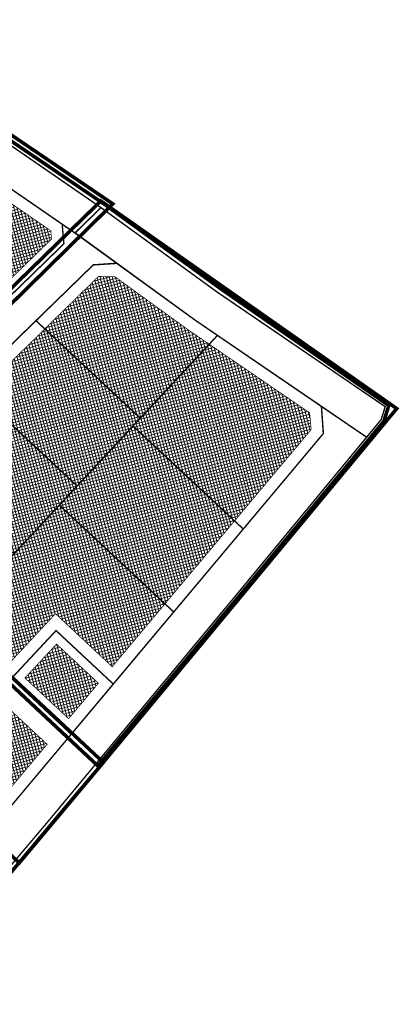
# Model space of a CAD drawing. Units: metres. Extents: x 546210 to 547170, y 6584471 to 6585527.
# Drawn here: x 547011 to 547170, y 6584703 to 6585117 of the extents above; entities that cross this region are included whole.
import ezdxf

# ---------------------------------------------------------------- set-up
doc = ezdxf.new("R2010")
doc.units = ezdxf.units.M
doc.header["$MEASUREMENT"] = 0
doc.linetypes.add('CENTER', pattern=[2, 1.25, -0.25, 0.25, -0.25])
doc.linetypes.add('CENTERX2', pattern=[4, 2.5, -0.5, 0.5, -0.5])
doc.layers.add('K-hoon-ala', color=163, linetype='Continuous', lineweight=9)
for name, color, linetype in [('k-hoon-joon', 7, 'CENTER'), ('k-k.o.piir-uus', 1, 'Continuous'), ('K-kinnistu', 36, 'Continuous'), ('K-külgnev dp', 162, 'CENTERX2')]:
    doc.layers.add(name, color=color, linetype=linetype)
pattern_1 = [(105, (0, 0), (-1.20740728286, -0.32352380638), []), (195, (0, 0), (0.32352380638, -1.20740728286), [])]

msp = doc.modelspace()

# ---------------------------------------------------------------- hatches: boundary and pattern name
at = {"layer": 'K-hoon-ala'}
h = msp.add_hatch(dxfattribs=at)
h.set_pattern_fill('ANSI37', color=256, scale=10, angle=60, style=0)
h.set_pattern_definition(pattern_1)
h.paths.add_polyline_path([(547023.92, 6585024.89), (546985.39, 6584987.43), (546951.33, 6585022.78), (546984.88, 6585055.11), (547003.41, 6585042.34), (547023.62, 6585028.44)])
h = msp.add_hatch(dxfattribs=at)
h.set_pattern_fill('ANSI37', color=256, scale=10, angle=60, style=0)
h.set_pattern_definition(pattern_1)
h.paths.add_polyline_path([(547030.55, 6584978.33), (547024.7, 6584983.8), (547021.04, 6584987.21), (547043.67, 6585009.22), (547050.68, 6585009.06), (547081.57, 6584986.7), (547090.31, 6584980.74), (547061.3, 6584949.65)])
h = msp.add_hatch(dxfattribs=at)
h.set_pattern_fill('ANSI37', color=256, scale=10, angle=60, style=0)
h.set_pattern_definition(pattern_1)
h.paths.add_polyline_path([(547021.12, 6584987.13), (547061.3, 6584949.65), (547034.7, 6584921.13), (546993.04, 6584959.99)])
h = msp.add_hatch(dxfattribs=at)
h.set_pattern_fill('ANSI37', color=256, scale=10, angle=60, style=0)
h.set_pattern_definition(pattern_1)
h.paths.add_polyline_path([(547100.97, 6584906.45), (547058.21, 6584946.34), (547090.31, 6584980.74), (547132.57, 6584951.9), (547133.2, 6584944.83)])
h = msp.add_hatch(dxfattribs=at)
h.set_pattern_fill('ANSI37', color=256, scale=10, angle=60, style=0)
h.set_pattern_definition(pattern_1)
h.paths.add_polyline_path([(546965.04, 6584932.78), (546993.05, 6584960.01), (547034.7, 6584921.13), (547008.1, 6584892.61)])
h = msp.add_hatch(dxfattribs=at)
h.set_pattern_fill('ANSI37', color=256, scale=10, angle=60, style=0)
h.set_pattern_definition(pattern_1)
h.paths.add_polyline_path([(547071.68, 6584871.59), (547027.2, 6584913.09), (547058.21, 6584946.34), (547100.97, 6584906.45)])
h = msp.add_hatch(dxfattribs=at)
h.set_pattern_fill('ANSI37', color=256, scale=10, angle=60, style=0)
h.set_pattern_definition(pattern_1)
h.paths.add_polyline_path([(547006.14, 6584846.58), (546984.22, 6584867.02), (547027.2, 6584913.09), (547071.69, 6584871.58), (547049.47, 6584845.13), (547025.58, 6584867.42)])
h = msp.add_hatch(dxfattribs=at)
h.set_pattern_fill('ANSI37', color=256, scale=10, angle=60, style=0)
h.set_pattern_definition(pattern_1)
h.paths.add_polyline_path([(546994.75, 6584779.97), (546951.32, 6584820.47), (546980.67, 6584851.19), (547022.1, 6584812.54)])
h = msp.add_hatch(dxfattribs=at)
h.set_pattern_fill('ANSI37', color=256, scale=10, angle=60, style=0)
h.set_pattern_definition(pattern_1)
h.paths.add_polyline_path([(547012.72, 6584840.44), (547026.02, 6584854.7), (547043.67, 6584838.23), (547031.12, 6584823.27)])

# ---------------------------------------------------------------- linework, layer by layer
at = {"layer": 'k-hoon-joon', "ltscale": 2, "const_width": 0.3}
for points in [[(547023.92, 6585024.89), (547023.92, 6585024.89), (546985.39, 6584987.43), (546985.39, 6584987.43), (546951.33, 6585022.78), (546984.88, 6585055.11), (547003.41, 6585042.34), (547023.62, 6585028.44), (547023.62, 6585028.44), (547023.62, 6585028.44), (547023.92, 6585024.89)], [(547021.12, 6584987.13), (547021.12, 6584987.13), (547061.3, 6584949.65), (547034.7, 6584921.13), (546993.04, 6584959.99), (546993.04, 6584959.99), (546993.04, 6584959.99), (546993.04, 6584959.99), (546993.04, 6584959.99)], [(547100.97, 6584906.45), (547058.21, 6584946.34), (547090.31, 6584980.74), (547132.57, 6584951.9), (547133.2, 6584944.83)], [(546965.04, 6584932.78), (546993.05, 6584960.01), (547034.7, 6584921.13), (547008.1, 6584892.61)], [(547071.68, 6584871.59), (547027.2, 6584913.09), (547058.21, 6584946.34), (547100.97, 6584906.45)], [(547006.14, 6584846.58), (546984.22, 6584867.02), (547027.2, 6584913.09), (547071.69, 6584871.58), (547049.47, 6584845.13), (547025.58, 6584867.42)], [(546994.75, 6584779.97), (546951.32, 6584820.47), (546980.67, 6584851.19), (547022.1, 6584812.54)], [(547012.72, 6584840.44), (547026.02, 6584854.7), (547043.67, 6584838.23), (547031.12, 6584823.27)]]:
    msp.add_lwpolyline(points, close=True, dxfattribs=at)
msp.add_lwpolyline([(547030.55, 6584978.33), (547024.7, 6584983.8), (547021.04, 6584987.21), (547043.67, 6585009.22), (547050.68, 6585009.06), (547081.57, 6584986.7), (547090.31, 6584980.74), (547061.3, 6584949.65), (547030.55, 6584978.33), (547030.55, 6584978.33)], dxfattribs=at)
at = {"layer": 'k-k.o.piir-uus', "const_width": 0.6}
for points in [[(546876.07, 6585136.15), (546888.37, 6585145.88), (547044.72, 6585038.16), (547093.92, 6585002.45), (547164.37, 6584954.47), (547162.67, 6584949.03), (547156.55, 6584941.64), (547137.52, 6584954.58), (547084.45, 6584990.79), (547033.76, 6585027.48)], [(547028.41, 6585031.18), (547029.11, 6585022.96), (546988.88, 6584983.82), (546951.33, 6585022.78), (546988.55, 6585058.65), (547006.25, 6585046.45), (547028.41, 6585031.18)], [(547051.38, 6585014.73), (547041.51, 6585014.09), (546895.71, 6584872.35), (546884.73, 6584882.6), (547029.11, 6585022.95), (547028.41, 6585031.17), (547033.77, 6585027.49)], [(547041.51, 6585014.09), (547051.38, 6585014.73), (547084.45, 6584990.79), (547093.76, 6584984.44), (547061.3, 6584949.65), (547017.37, 6584990.63), (547041.51, 6585014.09)], [(546989.38, 6584963.41), (547017.37, 6584990.63), (547061.3, 6584949.65), (547034.7, 6584921.13)], [(547104.63, 6584903.04), (547058.21, 6584946.34), (547093.76, 6584984.44), (547137.52, 6584954.61), (547138.33, 6584943.17), (547104.63, 6584903.04)], [(546961.38, 6584936.19), (546989.38, 6584963.41), (547034.7, 6584921.13), (547008.1, 6584892.61)], [(547138.33, 6584943.17), (546859.79, 6584611.36), (546875.23, 6584606.42), (546923.84, 6584662.63), (546966.33, 6584713.8), (547021.65, 6584779.13), (547070.77, 6584838.18), (547100.75, 6584874.2), (547156.55, 6584941.64), (547137.52, 6584954.58), (547138.33, 6584943.17)], [(547075.35, 6584868.17), (547027.2, 6584913.09), (547058.21, 6584946.34), (547104.63, 6584903.04)], [(547049.91, 6584837.88), (547025.82, 6584860.35), (547007.07, 6584840.24), (546981.49, 6584864.09), (547027.2, 6584913.09), (547075.35, 6584868.17)], [(547025.82, 6584860.35), (547049.91, 6584837.88), (547032.21, 6584816.78), (547007.06, 6584840.24)], [(546998.44, 6584776.52), (546951.26, 6584820.58), (546987.6, 6584858.4), (547032.23, 6584816.77)]]:
    msp.add_lwpolyline(points, close=True, dxfattribs=at)
msp.add_lwpolyline([(547033.85, 6585027.57), (547044.74, 6585038.15), (547093.92, 6585002.45), (547164.37, 6584954.47), (547162.67, 6584949.03), (547156.56, 6584941.64), (547084.45, 6584990.79), (547033.85, 6585027.57)], dxfattribs=at)
at = {"layer": 'K-kinnistu', "ltscale": 0.1, "const_width": 0.6}
msp.add_lwpolyline([(546876.05, 6585136.17), (547033.8, 6585027.47), (547044.74, 6585038.15), (546888.37, 6585145.88), (546876.05, 6585136.17)], dxfattribs=at)
at = {"layer": 'K-külgnev dp', "ltscale": 2, "const_width": 1.5, "flags": 128}
for points in [[(546878.81, 6585155.55), (546731.54, 6585039.76), (546736.49, 6585033.05), (546531.35, 6584870.72), (546460.96, 6584844.4), (546430.29, 6584825.01), (546580.51, 6584593.95), (546607.56, 6584613.02), (546693.33, 6584693.98), (546810.35, 6584804.49), (546911.06, 6584903.46), (547012.17, 6585002.82), (547049.73, 6585039.73), (546878.81, 6585155.55)], [(546576.56, 6584797.67), (546531.05, 6584868.41), (546786.89, 6585073.15), (546843.51, 6585000.43), (546922.45, 6584921.98), (547044.67, 6585040.95), (547169.22, 6584953.67), (547045.4, 6584804.55), (547030.89, 6584787.35), (546921.13, 6584656.44), (546808.33, 6584526), (546691.9, 6584472.27), (546603.09, 6584615.59), (546739.19, 6584744.92), (546663.97, 6584863.09), (546576.56, 6584797.67), (546576.56, 6584797.67), (546576.56, 6584797.67)]]:
    msp.add_lwpolyline(points, dxfattribs=at)
for points in [[(547095.07, 6585004.09), (547165.88, 6584954.97), (547163.79, 6584948.31), (547157.57, 6584940.84), (547101.74, 6584873.47), (547043.42, 6584803.47), (546921.04, 6584917.89), (546840.52, 6584997.99), (546840.52, 6584997.99), (546840.52, 6584997.99), (546785.56, 6585068.37), (546785.56, 6585068.37), (546785.56, 6585068.37), (546815.99, 6585093.81), (546873.01, 6585138.97), (546885.39, 6585148.83), (546978.72, 6585085.27), (547045.9, 6585039.78)], [(546923.08, 6584919.08), (546923.08, 6584919.08), (546923.08, 6584919.08), (546923.08, 6584919.08), (547045.75, 6584804.92), (547010.35, 6584762.67), (546888.83, 6584876.03), (546800.28, 6584963.75), (546796.35, 6584967.65), (546785.15, 6584956.78), (546734.61, 6585022.06), (546747.25, 6585032.08), (546743.67, 6585036.52), (546786.27, 6585071.01), (546786.27, 6585071.01), (546786.27, 6585071.01), (546842.29, 6584999.26), (546923.08, 6584919.08)]]:
    msp.add_lwpolyline(points, close=True, dxfattribs=at)

doc.saveas('drawing.dxf')
